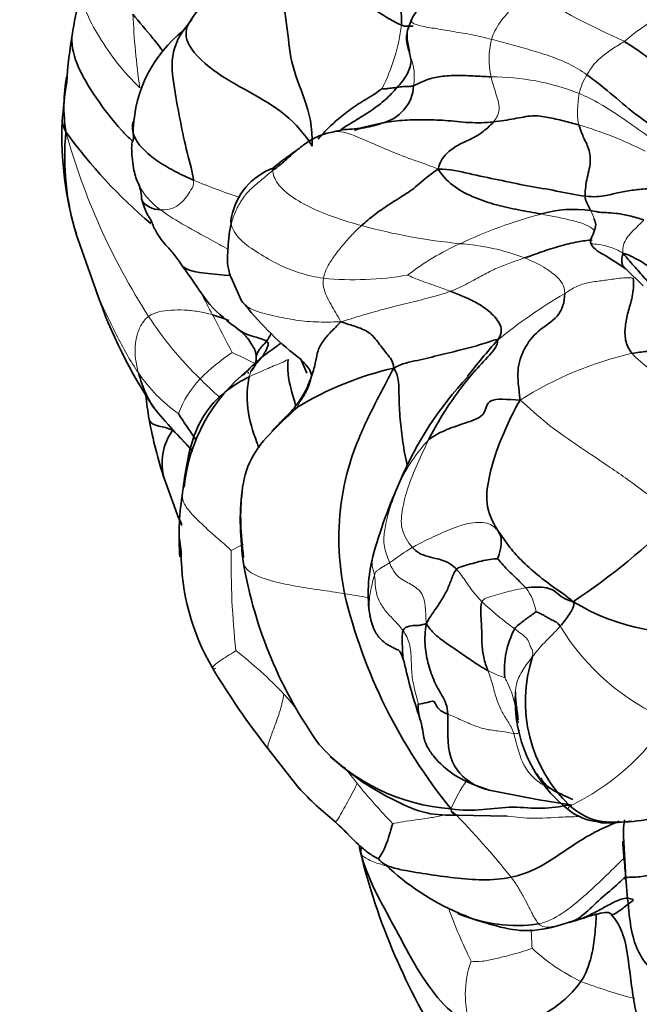
# Model space of a CAD drawing. Units: millimetres. Extents: x 0 to 1478, y 0 to 1758.
# Drawn here: x 308 to 325, y 375 to 401 of the extents above; entities that cross this region are included whole.
import ezdxf
from ezdxf import colors
from ezdxf.entities.mleader import LeaderData, LeaderLine
from ezdxf.math import Vec2, Vec3

# ---------------------------------------------------------------- set-up
doc = ezdxf.new("R2010")
doc.units = ezdxf.units.MM
doc.layers.add('DV5_Défaut', color=7, linetype='Continuous')
doc.layers.add('Défaut', color=7, linetype='Continuous')

# ---------------------------------------------------------------- blocks, each defined once
blk = doc.blocks.new('_DOT')
at = {"color": 0}
blk.add_line((0, 0), (-1, 0), dxfattribs=at)
at = {"color": 0, "const_width": 0.333}
blk.add_lwpolyline([(-0.1665, 0, 1), (0.1665, 0, 1)], format="xyb", close=True, dxfattribs=at)
blk = doc.blocks.new('SE4')
at = {"layer": 'DV5_Défaut', "color": 7, "linetype": 'Continuous', "lineweight": 35}
for p, q in [((312.679, 401.24), (312.531, 401.051)), ((309.622, 395.515), (310.21, 393.852)), ((324.563, 394.572), (325.029, 394.113)), ((313.831, 394.336), (314.104, 393.719)), ((315.729, 392.114), (315.892, 391.74)), ((312.016, 388.856), (312.361, 387.901)), ((312.428, 387.244), (312.473, 386.867)), ((314.832, 381.529), (315.684, 380.444)), ((319.957, 379.718), (321.345, 379.693)), ((316.594, 379.594), (316.899, 379.31)), ((322.794, 376.731), (323.163, 376.848))]:
    blk.add_line(p, q, dxfattribs=at)
for centre, radius, start, end in [((316.566, 398.924), 4.525, 100.1285, 149.2519), ((321.498, 399.942), 3.101, 115.7296, 153.8315), ((324.003, 398.58), 14.682, 165.221, 170.5947), ((321.356, 398.916), 12.015, 170.0737, 176.5515), ((314.765, 398.236), 3.595, 128.3705, 177.6099), ((318.438, 391.205), 11.326, 37.7803, 57.5342), ((313.736, 398.991), 4.449, 169.3327, 188.9538), ((322.287, 397.607), 13.083, 171.0601, 175.7765), ((317.687, 399.618), 1.107, 281.8032, 356.8761), ((318.579, 398.188), 9.347, 177.6456, 196.5643), ((316.287, 397.603), 6.98, 174.2804, 197.4053), ((320.677, 406.46), 13.967, 215.754, 229.7147), ((307.616, 398.476), 3.558, 356.7222, 358.5491), ((318.471, 393.394), 5.248, 122.9171, 131.6305), ((315.618, 395.624), 1.813, 111.1477, 168.5431), ((309.981, 396.413), 1.418, 1.9199, 18.8873), ((323.142, 392.992), 3.199, 81.7427, 106.0864), ((322.511, 395.537), 1.255, 11.2785, 17.3087), ((322.978, 398.32), 13.53, 198.9544, 213.8018), ((320.817, 398.823), 8.423, 218.3485, 232.8849), ((333.207, 381.705), 16.329, 137.9571, 142.4983), ((317.218, 388.156), 4.689, 128.6334, 174.16), ((320.344, 382.954), 9.165, 103.1999, 120.9193), ((327.182, 385.131), 9.497, 136.7515, 157.2446), ((321.709, 392.2), 10.251, 185.9461, 189.653), ((322.573, 399.585), 13.955, 219.0416, 225.5125), ((324.23, 392.826), 12.843, 190.5216, 198.0323), ((313.526, 389.287), 1.57, 145.2268, 195.9977), ((330.526, 383.288), 13.3, 155.4934, 164.8923), ((319.388, 387.315), 6.972, 171.1241, 184.6834), ((315.272, 389.078), 3.136, 201.8102, 207.4136), ((330.76, 395.32), 19.838, 201.9593, 202.9271), ((311.757, 402.364), 20.324, 304.0289, 314.4892), ((318.669, 386.854), 6.195, 179.8816, 210.3739), ((321.491, 385.753), 3.935, 165.2373, 189.1464), ((326.015, 388.621), 12.026, 189.8614, 215.5064), ((331.194, 389.164), 14.686, 193.4752, 219.1515), ((326.207, 390.612), 5.949, 238.8656, 279.1009), ((323.613, 383.667), 2.354, 151.6613, 185.1812), ((325.761, 382.808), 3.932, 161.8827, 226.3467), ((331.431, 394.561), 21.104, 210.9056, 218.1347), ((333.684, 387.287), 15.529, 192.6481, 198.5447), ((325.331, 382.837), 3.778, 176.4218, 232.4156), ((320.147, 385.138), 5.257, 221.7538, 266.2738), ((322.005, 386.276), 8.601, 222.5759, 231.5123), ((329.876, 424.043), 44.572, 258.3095, 261.2437), ((323.951, 381.055), 1.525, 232.6474, 264.3522), ((327.819, 379.057), 3.336, 170.8291, 175.8017), ((489.415, 387.181), 165.111, 182.73561, 183.18389), ((334.652, 382.934), 17.816, 193.6141, 212.7645), ((318.266, 378.843), 0.532, 215.7302, 243.5462), ((322.693, 383.281), 6.776, 226.5025, 246.7802), ((321.606, 380.821), 4.107, 246.8454, 278.2984), ((323.014, 375.994), 1.539, 20.8111, 41.1298)]:
    blk.add_arc(centre, radius, start, end, dxfattribs=at)
at = {"layer": 'DV5_Défaut', "color": 7, "linetype": 'Continuous', "lineweight": 18}
for centre, radius, start, end in [((336.681, 427.492), 29.368, 239.9571, 245.5323), ((331.954, 402.396), 20.81, 182.4653, 188.0152), ((328.71, 395.813), 6.485, 118.1787, 130.2774), ((313.431, 401.794), 5.062, 332.7802, 353.3124), ((323.092, 400.286), 2.249, 166.3951, 192.6378), ((320.921, 393.334), 6.46, 68.4879, 90.2127), ((324.882, 398.973), 1.634, 147.6155, 166.8729), ((320.448, 388.735), 10.157, 62.8189, 73.7782), ((326.875, 403.137), 18.189, 195.4261, 212.8085), ((320.559, 415.848), 20.394, 247.6654, 251.4452), ((325.684, 383.311), 13.207, 105.0469, 115.2297), ((322.511, 395.537), 1.255, 17.3087, 29.6647), ((321.566, 411.031), 15.844, 254.6578, 264.5266), ((322.952, 388.817), 7.063, 114.224, 127.7385), ((319.653, 389.291), 5.981, 68.8851, 86.1476), ((317.174, 402.824), 8.546, 264.402, 279.8026), ((332.034, 403.387), 21.243, 206.4692, 208.2779), ((330.335, 381.277), 14.656, 120.4966, 129.16), ((320.216, 398.953), 10.325, 213.3216, 225.5591), ((266.374, 368.301), 53.203, 26.8071, 28.0544), ((316.754, 387.862), 5.294, 123.1336, 135.362), ((326.926, 382.754), 9.773, 102.9951, 122.4117), ((314.878, 394.168), 4.312, 214.2345, 234.9025), ((315.176, 389.559), 2.981, 137.2786, 158.7357), ((322.324, 386.975), 4.296, 136.5565, 155.9765), ((323.464, 379.432), 8.912, 121.8873, 126.69), ((335.912, 386.58), 22.081, 179.1325, 186.2083), ((320.689, 385.017), 1.448, 9.1299, 37.3607), ((312.514, 356.763), 29.31, 80.085, 81.3701), ((326.924, 392.236), 9.193, 226.9239, 234.1554), ((328.198, 388.14), 6.34, 211.2155, 246.9326), ((306.647, 374.79), 11.911, 43.6388, 52.1254), ((322.153, 386.167), 2.853, 241.9021, 251.9406), ((267.893, 342.211), 62.521, 40.28226, 40.73481), ((320.118, 385.988), 6.698, 295.9257, 326.6685), ((267.893, 342.211), 62.521, 37.85116, 38.37307), ((331.052, 391.806), 17.787, 219.1572, 223.8443), ((324.5, 377.789), 5.144, 146.0201, 155.8685), ((304.856, 364.885), 21.162, 38.3906, 44.8482), ((333.582, 382.225), 14.729, 199.9495, 206.0943), ((312.999, 375.856), 9.014, 1.5257, 4.7829), ((325.632, 380.012), 5.334, 227.2278, 244.5564), ((322.827, 374.846), 2.631, 159.9852, 199.4685), ((328.21, 387.94), 13.644, 249.0909, 255.4882)]:
    blk.add_arc(centre, radius, start, end, dxfattribs=at)
at = {"layer": 'DV5_Défaut', "color": 7, "linetype": 'Continuous', "lineweight": 35}
for points in [[(316.033, 397.907), (316.055, 398.437), (315.848, 399.198), (315.417, 400.209), (315.382, 401.18), (315.097, 402.42), (315.527, 403.095), (315.842, 403.275)], [(315.842, 403.275), (315.88, 403.219), (315.999, 403.106), (316.444, 402.455), (317.122, 401.98), (317.811, 401.572), (318.265, 401.286), (318.458, 401.205)], [(318.458, 401.205), (318.469, 401.338), (318.457, 401.605), (318.351, 402.017), (318.23, 402.414), (318.081, 402.861), (318.089, 403.123), (318.203, 403.192)], [(312.773, 401.347), (312.535, 401.095), (312.143, 400.5), (312.286, 399.461), (312.448, 398.585), (312.63, 397.725), (312.786, 397.19), (312.809, 396.985)], [(320.897, 399.794), (320.732, 399.804), (320.402, 399.822), (319.921, 399.841), (319.469, 399.809), (319.101, 399.711), (318.885, 399.593), (318.793, 399.558)], [(323.502, 399.848), (323.707, 399.701), (324.13, 399.368), (324.806, 398.778), (325.597, 398.224), (326.456, 397.691), (326.963, 397.234), (327.246, 396.961)], [(318.793, 399.558), (318.736, 399.536), (318.677, 399.538), (318.595, 399.536), (318.504, 399.531), (318.423, 399.521), (318.373, 399.514), (318.346, 399.509)], [(318.346, 399.509), (318.32, 399.503), (318.269, 399.498), (318.188, 399.489), (318.105, 399.478), (318.013, 399.469), (317.939, 399.467), (317.932, 399.479)], [(323.285, 398.487), (323.145, 398.528), (322.874, 398.599), (322.442, 398.697), (322.023, 398.764), (321.543, 398.649), (321.155, 398.596), (320.962, 398.573)], [(309.239, 398.57), (309.239, 398.519), (309.271, 398.452), (309.342, 398.299)], [(312.809, 396.985), (312.647, 397.056), (312.33, 397.206), (311.871, 397.466), (311.462, 397.782), (311.133, 398.196), (311.138, 398.509), (311.171, 398.577)], [(316.652, 398.308), (316.675, 398.317), (316.847, 398.36), (317.12, 398.374), (317.391, 398.397), (317.664, 398.45), (317.849, 398.503), (317.914, 398.534)], [(320.962, 398.573), (320.752, 398.547), (320.302, 398.536), (319.639, 398.622), (319.049, 398.627), (318.474, 398.624), (318.116, 398.576), (317.914, 398.534)], [(319.455, 397.288), (319.495, 397.47), (319.679, 397.731), (319.989, 397.946), (320.298, 398.074), (320.64, 398.257), (320.861, 398.458), (320.962, 398.573)], [(323.455, 396.551), (323.452, 396.665), (323.476, 396.989), (323.634, 397.488), (323.541, 397.898), (323.376, 398.208), (323.309, 398.402), (323.285, 398.487)], [(314.957, 397.244), (315.058, 397.323), (315.27, 397.476), (315.552, 397.756), (315.879, 398.011), (316.269, 398.228), (316.571, 398.294), (316.652, 398.308)], [(317.374, 395.751), (317.489, 395.855), (317.728, 396.05), (318.099, 396.313), (318.493, 396.552), (318.888, 396.817), (319.195, 397.111), (319.455, 397.288)], [(322.255, 396.066), (322.051, 396.103), (321.642, 396.176), (321.038, 396.306), (320.449, 396.499), (319.901, 396.776), (319.599, 397.061), (319.455, 397.288)], [(319.455, 397.288), (319.779, 397.287), (320.303, 397.161), (321.1, 396.993), (321.885, 396.829), (322.68, 396.698), (323.204, 396.582), (323.455, 396.551)], [(323.455, 396.551), (323.69, 396.522), (324.053, 396.56), (324.374, 396.661), (324.781, 396.719), (325.175, 396.765), (325.491, 396.731), (325.652, 396.702)], [(311.913, 396.179), (311.709, 396.181), (311.465, 396.302), (311.402, 396.45)], [(323.601, 396.158), (323.589, 396.182), (323.569, 396.229), (323.535, 396.298), (323.502, 396.367), (323.472, 396.435), (323.457, 396.479), (323.455, 396.551)], [(323.601, 396.158), (323.729, 396.141), (323.869, 396.099), (323.989, 396.108), (324.302, 396.09), (324.653, 396.024), (324.92, 395.947), (325.052, 395.903)], [(323.682, 395.923), (323.689, 395.924), (323.698, 395.919), (323.708, 395.914)], [(325.961, 393.117), (325.874, 393.28), (325.699, 393.574), (325.412, 393.949), (325.106, 394.283), (324.81, 394.618), (324.609, 394.845), (324.491, 394.995)], [(324.491, 394.995), (324.634, 394.955), (324.879, 394.834), (325.253, 394.598), (325.66, 394.308), (326.127, 393.983), (326.504, 393.712), (326.63, 393.608)], [(324.729, 392.276), (324.631, 392.391), (324.527, 392.641), (324.536, 393.008), (324.608, 393.393), (324.748, 393.79), (324.778, 394.147), (324.76, 394.32)], [(321.08, 392.641), (321.213, 392.843), (321.16, 393.101), (320.843, 393.438), (320.503, 393.659), (320.139, 393.831), (319.906, 393.919), (319.79, 393.964)], [(321.688, 391.004), (321.647, 391.338), (321.578, 391.825), (321.778, 392.411), (322.147, 392.912), (322.754, 393.231), (322.902, 393.677), (322.897, 393.905)], [(314.215, 393.594), (314.166, 393.637), (314.125, 393.685), (314.092, 393.737)], [(316.014, 391.653), (316.067, 391.803), (316.138, 392.065), (316.174, 392.346), (316.323, 392.612), (316.534, 392.858), (316.717, 393.028), (316.816, 393.132)], [(318.251, 391.876), (318.244, 392.066), (318.052, 392.259), (317.85, 392.554), (317.586, 392.876), (317.211, 393.009), (316.975, 393.081), (316.816, 393.132)], [(314.794, 392.607), (314.843, 392.574), (314.841, 392.504), (314.806, 392.41), (314.764, 392.325), (314.717, 392.246), (314.69, 392.202), (314.668, 392.173)], [(314.794, 392.607), (314.836, 392.67), (314.879, 392.743), (314.922, 392.82)], [(318.251, 391.876), (318.482, 392.003), (318.896, 392.078), (319.517, 392.235), (320.155, 392.388), (320.733, 392.54), (320.998, 392.655), (321.08, 392.641)], [(321.08, 392.641), (321.085, 392.492), (320.803, 392.162), (320.363, 391.711), (319.955, 391.17), (319.548, 390.586), (319.314, 390.148), (319.204, 389.93)], [(316.913, 385.741), (316.829, 386.179), (316.72, 387.067), (316.807, 388.376), (317.133, 389.633), (317.665, 390.772), (318.044, 391.485), (318.251, 391.876)], [(312.499, 388.39), (312.535, 388.67), (312.605, 389.208), (312.772, 389.961), (313.091, 390.646), (313.621, 391.24), (314.122, 391.54), (314.324, 391.64)], [(315.832, 391.195), (315.899, 391.348), (315.96, 391.502), (316.014, 391.653)], [(319.204, 389.93), (319.346, 390.037), (319.68, 390.215), (320.269, 390.401), (320.787, 390.59), (320.742, 391.085), (321.327, 391.021), (321.688, 391.004)], [(321.09, 387.437), (320.994, 387.602), (320.713, 388.087), (320.825, 388.895), (321.036, 389.627), (321.319, 390.297), (321.515, 390.724), (321.688, 391.004)], [(314.166, 386.562), (314.12, 386.902), (314.062, 387.575), (314.098, 388.527), (314.311, 389.434), (314.943, 390.18), (315.454, 390.637), (315.635, 390.816)], [(314.133, 388.506), (314.053, 387.947), (314.096, 387.38), (314.169, 386.728)], [(321.076, 386.691), (321.081, 386.71), (321.118, 386.811), (321.157, 386.963), (321.172, 387.105), (321.172, 387.247), (321.15, 387.334), (321.09, 387.437)], [(321.09, 387.437), (321.169, 387.34), (321.319, 387.106), (321.654, 386.694), (322.088, 386.304), (322.587, 385.912), (322.951, 385.677), (323.131, 385.52)], [(318.757, 386.999), (318.838, 386.908), (318.983, 386.807), (319.251, 386.727), (319.516, 386.676), (319.774, 386.571), (319.905, 386.463), (319.959, 386.404)], [(319.959, 386.404), (320.011, 386.459), (320.162, 386.498), (320.401, 386.566), (320.636, 386.629), (320.872, 386.676), (321.022, 386.694), (321.076, 386.691)], [(321.84, 385.896), (321.786, 385.956), (321.675, 386.071), (321.501, 386.239), (321.331, 386.393), (321.186, 386.558), (321.097, 386.666), (321.076, 386.691)], [(319.137, 384.926), (319.202, 385.046), (319.324, 385.234), (319.535, 385.532), (319.711, 385.84), (319.821, 386.137), (319.896, 386.34), (319.959, 386.404)], [(321.84, 385.896), (321.943, 385.911), (322.154, 385.929), (322.404, 385.907), (322.622, 385.83), (322.786, 385.653), (322.963, 385.57), (323.131, 385.52)], [(320.81, 383.65), (320.765, 383.766), (320.685, 384.004), (320.639, 384.391), (320.646, 384.79), (320.617, 385.175), (320.605, 385.435), (320.646, 385.521)], [(322.777, 384.854), (322.824, 384.909), (322.908, 385.015), (323.023, 385.178), (323.12, 385.339), (323.14, 385.406), (323.157, 385.453), (323.131, 385.52)], [(321.541, 384.784), (321.57, 384.832), (321.645, 384.896), (321.764, 384.989), (321.89, 385.08), (322.015, 385.173), (322.098, 385.232), (322.119, 385.247)], [(322.119, 385.247), (322.152, 385.235), (322.257, 385.194), (322.365, 385.131), (322.455, 385.074), (322.588, 385.007), (322.7, 384.959), (322.777, 384.854)], [(319.137, 384.926), (319.054, 384.906), (318.981, 384.884), (318.936, 384.873), (318.854, 384.878), (318.695, 384.871), (318.525, 384.81), (318.503, 384.737)], [(319.72, 382.46), (319.72, 382.686), (319.564, 382.968), (319.322, 383.393), (319.172, 383.866), (319.082, 384.363), (319.099, 384.703), (319.137, 384.926)], [(320.81, 383.65), (320.708, 383.703), (320.447, 383.859), (320.093, 384.113), (319.724, 384.362), (319.353, 384.629), (319.203, 384.814), (319.137, 384.926)], [(318.918, 382.735), (318.906, 382.615), (318.925, 382.462), (318.972, 382.311)], [(319.72, 382.46), (319.616, 382.498), (319.463, 382.592), (319.381, 382.754), (319.337, 382.845), (319.112, 382.757), (318.932, 382.738), (318.918, 382.735)], [(327.194, 379.593), (326.988, 379.834), (326.361, 379.907), (325.407, 379.614), (324.535, 379.516), (323.712, 379.511), (323.249, 379.79), (323.047, 379.963)], [(323.801, 379.537), (323.864, 379.49), (324.171, 379.494), (324.723, 379.549)], [(317.015, 379.197), (316.971, 379.241), (316.926, 379.284), (316.881, 379.327)], [(317.373, 378.641), (317.35, 378.744), (317.354, 378.803), (317.376, 378.849)], [(320.346, 373.969), (320.023, 374.193), (319.514, 374.602), (318.86, 375.548), (318.319, 376.607), (317.725, 377.649), (317.43, 378.375), (317.373, 378.641)], [(324.56, 377.958), (324.531, 377.992), (324.555, 378.027), (324.742, 378.032), (324.939, 378.034), (325.153, 378.074), (325.291, 378.125), (325.389, 378.156)], [(323.022, 376.795), (323.186, 376.845), (323.406, 376.917), (323.74, 377.079), (324.075, 377.266), (324.432, 377.458), (324.668, 377.476), (324.768, 377.405)], [(323.34, 375.195), (323.194, 374.985), (322.851, 374.63), (322.285, 374.26), (321.702, 373.945), (321.083, 373.781), (320.65, 373.852), (320.346, 373.969)]]:
    blk.add_open_spline(points, degree=3, dxfattribs=at)
at = {"layer": 'DV5_Défaut', "color": 7, "linetype": 'Continuous', "lineweight": 18}
for points, knots in [([(311.347, 399.494), (311.134, 399.708), (310.724, 400.149), (310.244, 400.867), (309.836, 401.593), (309.75, 402.101), (309.807, 402.324)], [0, 0, 0, 0, 0.254569, 0.509138, 0.763707, 1, 1, 1, 1]), ([(317.914, 398.534), (317.796, 398.522), (317.586, 398.474), (317.357, 398.418), (317.225, 398.39), (317.192, 398.383)], [0, 0, 0, 0, 0.4281926, 0.8563852, 1, 1, 1, 1]), ([(311.913, 396.179), (311.747, 396.3), (311.526, 396.506), (311.375, 396.755), (311.338, 396.837)], [0, 0, 0, 0, 0.680768, 1, 1, 1, 1]), ([(313.752, 395.106), (313.592, 395.192), (313.201, 395.41), (312.573, 395.746), (312.13, 396.02), (311.913, 396.179)], [0, 0, 0, 0, 0.255268, 0.627634, 1, 1, 1, 1]), ([(323.703, 395.63), (323.629, 395.687), (323.427, 395.809), (323.055, 395.899), (322.658, 395.992), (322.388, 396.041), (322.255, 396.066)], [0, 0, 0, 0, 0.185423, 0.456949, 0.728474, 1, 1, 1, 1]), ([(324.491, 394.995), (324.348, 395.083), (324.121, 395.177), (323.835, 395.243), (323.663, 395.248), (323.623, 395.27)], [0, 0, 0, 0, 0.357143, 0.714286, 1, 1, 1, 1]), ([(310.188, 393.91), (310.189, 393.906), (310.262, 393.715), (310.442, 393.344), (310.702, 392.789), (310.99, 392.245), (311.204, 391.903), (311.313, 391.742)], [0, 0, 0, 0, 0.004678, 0.253509, 0.502339, 0.75117, 1, 1, 1, 1]), ([(316.816, 393.132), (316.544, 393.128), (316.132, 393.118), (315.511, 393.183), (314.928, 393.311), (314.448, 393.42), (314.255, 393.559), (314.215, 393.594)], [0, 0, 0, 0, 0.232454, 0.464908, 0.697362, 0.929816, 1, 1, 1, 1]), ([(313.86, 392.295), (313.917, 392.273), (314.115, 392.179), (314.342, 392.071), (314.466, 392.011), (314.495, 391.997)], [0, 0, 0, 0, 0.43189, 0.86378, 1, 1, 1, 1]), ([(327.03, 390.899), (326.881, 390.949), (326.485, 391.104), (325.876, 391.398), (325.211, 391.836), (324.856, 392.126), (324.729, 392.276)], [0, 0, 0, 0, 0.1639699, 0.4426466, 0.7213233, 1, 1, 1, 1]), ([(312.986, 391.581), (313.115, 391.454), (313.303, 391.274), (313.495, 391.099), (313.553, 391.047)], [0, 0, 0, 0, 0.699151, 1, 1, 1, 1]), ([(312.236, 390.183), (312.321, 390.136), (312.496, 389.928), (312.683, 389.718), (312.78, 389.611), (312.788, 389.603)], [0, 0, 0, 0, 0.480673, 0.961347, 1, 1, 1, 1]), ([(318.424, 388.804), (318.42, 388.795), (318.411, 388.767), (318.399, 388.728), (318.399, 388.724)], [0, 0, 0, 0, 0.388878, 1, 1, 1, 1]), ([(313.833, 386.914), (313.872, 386.934), (313.997, 387.004), (314.131, 387.062), (314.168, 387.077)], [0, 0, 0, 0, 0.725328, 1, 1, 1, 1]), ([(317.729, 386.245), (317.699, 386.38), (317.642, 386.495), (317.671, 386.689), (317.687, 386.758)], [0, 0, 0, 0, 0.670893, 1, 1, 1, 1]), ([(317.602, 385.151), (317.598, 385.174), (317.573, 385.34), (317.58, 385.683), (317.686, 386.104), (317.729, 386.245)], [0, 0, 0, 0, 0.075129, 0.537565, 1, 1, 1, 1]), ([(322.024, 384.031), (321.933, 383.92), (321.738, 383.66), (321.584, 383.331), (321.562, 383.138), (321.56, 383.067)], [0, 0, 0, 0, 0.387716, 0.775432, 1, 1, 1, 1]), ([(321.643, 382.227), (321.619, 382.328), (321.59, 382.493), (321.546, 382.746), (321.475, 383.004), (321.378, 383.256), (321.29, 383.412), (321.269, 383.455)], [0, 0, 0, 0, 0.1831297, 0.3873472, 0.5915648, 0.7957824, 1, 1, 1, 1]), ([(314.834, 381.514), (314.83, 381.533), (314.823, 381.632), (314.919, 381.881), (315.044, 382.213), (315.173, 382.588), (315.242, 382.859), (315.267, 383.01)], [0, 0, 0, 0, 0.0687685, 0.3015764, 0.5343843, 0.7671921, 1, 1, 1, 1]), ([(321.668, 382.018), (321.667, 381.999), (321.66, 381.963), (321.622, 381.936), (321.568, 381.928), (321.513, 381.938)], [0, 0, 0, 0, 0.322951, 0.661475, 1, 1, 1, 1]), ([(322.993, 380.191), (322.854, 380.255), (322.555, 380.401), (322.067, 380.66), (321.673, 381.205), (321.58, 381.723), (321.513, 381.938)], [0, 0, 0, 0, 0.2337637, 0.4891758, 0.7445879, 1, 1, 1, 1]), ([(318.224, 379.485), (318.291, 379.503), (318.508, 379.539), (318.842, 379.586), (319.18, 379.634), (319.439, 379.679), (319.581, 379.714), (319.608, 379.721)], [0, 0, 0, 0, 0.235884, 0.471768, 0.707651, 0.943535, 1, 1, 1, 1]), ([(323.338, 379.677), (323.18, 379.676), (322.719, 379.665), (322.013, 379.606), (321.488, 379.671), (321.255, 379.706)], [0, 0, 0, 0, 0.233226, 0.659608, 1, 1, 1, 1]), ([(323.047, 379.963), (322.977, 379.922), (322.992, 379.873), (323.019, 379.848), (323.027, 379.842)], [0, 0, 0, 0, 0.7143, 1, 1, 1, 1]), ([(316.881, 379.327), (316.878, 379.33), (316.804, 379.403), (316.729, 379.474), (316.652, 379.544)], [0, 0, 0, 0, 0.040069, 1, 1, 1, 1]), ([(318.055, 378.338), (317.912, 378.375), (317.623, 378.461), (317.432, 378.578), (317.373, 378.641)], [0, 0, 0, 0, 0.4911422, 1, 1, 1, 1]), ([(322.199, 376.757), (322.407, 376.809), (322.827, 377.008), (323.433, 377.517), (323.942, 377.987), (324.329, 378.372), (324.51, 378.546)], [0, 0, 0, 0, 0.251506, 0.503012, 0.754518, 1, 1, 1, 1]), ([(322.199, 376.757), (322.24, 376.715), (322.344, 376.665), (322.522, 376.676), (322.681, 376.705), (322.783, 376.728), (322.831, 376.74)], [0, 0, 0, 0, 0.260097, 0.520194, 0.780291, 1, 1, 1, 1])]:
    blk.add_open_spline(points, degree=3, knots=knots, dxfattribs=at)
for points in [[(320.906, 400.815), (320.93, 400.891), (320.996, 401.043), (321.136, 401.283), (321.339, 401.534), (321.616, 401.806), (321.867, 401.965), (321.978, 402.069)], [(318.793, 399.558), (318.811, 399.699), (318.823, 399.964), (318.72, 400.32), (318.597, 400.645), (318.576, 400.982), (318.67, 401.202), (318.714, 401.31)], [(318.714, 401.31), (318.744, 401.262), (318.952, 401.171), (319.416, 401.11), (319.875, 401.024), (320.398, 400.945), (320.733, 400.86), (320.906, 400.815)], [(320.906, 400.815), (321.079, 400.771), (321.431, 400.675), (321.966, 400.528), (322.494, 400.366), (323.012, 400.165), (323.338, 399.966), (323.502, 399.848)], [(323.502, 399.848), (323.524, 399.886), (323.572, 399.96), (323.67, 400.122), (323.89, 400.339), (324.19, 400.565), (324.416, 400.687), (324.518, 400.761)], [(320.962, 398.573), (321.053, 398.676), (321.153, 398.923), (321.074, 399.176), (321.014, 399.392), (320.947, 399.596), (320.911, 399.73), (320.897, 399.794)], [(323.285, 398.487), (323.263, 398.569), (323.238, 398.72), (323.245, 398.896), (323.257, 399.051), (323.27, 399.196), (323.28, 399.296), (323.29, 399.344)], [(326.4, 397.294), (326.172, 397.463), (325.711, 397.79), (325.058, 398.255), (324.443, 398.694), (323.854, 399.079), (323.474, 399.265), (323.29, 399.344)], [(319.455, 397.288), (319.135, 397.423), (318.62, 397.582), (318.001, 397.844), (317.452, 398.08), (316.964, 398.295), (316.736, 398.311), (316.652, 398.308)], [(313.834, 395.803), (313.866, 395.922), (313.953, 396.153), (314.127, 396.48), (314.365, 396.761), (314.666, 396.998), (314.856, 397.165), (314.957, 397.244)], [(314.957, 397.244), (314.967, 397.164), (315.039, 396.894), (315.514, 396.489), (316.082, 396.189), (316.714, 395.942), (317.152, 395.813), (317.374, 395.751)], [(312.809, 396.985), (312.823, 396.856), (312.741, 396.719), (312.614, 396.516), (312.459, 396.339), (312.254, 396.212), (312.081, 396.176), (311.913, 396.179)], [(316.341, 394.319), (316.127, 394.348), (315.712, 394.44), (315.113, 394.682), (314.583, 394.996), (314.037, 395.351), (313.857, 395.673), (313.834, 395.803)], [(324.491, 394.995), (324.471, 395.081), (324.484, 395.229), (324.59, 395.433), (324.741, 395.596), (324.897, 395.75), (325.001, 395.852), (325.052, 395.903)], [(316.341, 394.319), (316.358, 394.426), (316.439, 394.633), (316.638, 394.932), (316.87, 395.225), (317.113, 395.5), (317.283, 395.67), (317.374, 395.751)], [(321.807, 394.87), (321.679, 394.826), (321.425, 394.741), (321.054, 394.6), (320.68, 394.406), (320.278, 394.182), (319.962, 394.029), (319.79, 393.964)], [(322.897, 393.905), (322.894, 394.048), (322.816, 394.244), (322.581, 394.454), (322.337, 394.62), (322.075, 394.758), (321.897, 394.834), (321.807, 394.87)], [(316.816, 393.132), (316.755, 393.233), (316.68, 393.382), (316.546, 393.597), (316.42, 393.837), (316.329, 394.08), (316.328, 394.24), (316.341, 394.319)], [(319.79, 393.964), (319.702, 393.998), (319.526, 394.063), (319.273, 394.15), (319.026, 394.236), (318.794, 394.326), (318.654, 394.39), (318.629, 394.403)], [(322.897, 393.905), (323.006, 393.967), (323.187, 394.1), (323.576, 394.217), (323.94, 394.25), (324.318, 394.316), (324.631, 394.343), (324.76, 394.32)], [(319.79, 393.964), (319.617, 393.899), (319.242, 393.789), (318.633, 393.644), (318.02, 393.488), (317.426, 393.323), (317.052, 393.205), (316.816, 393.132)], [(311.588, 393.281), (311.667, 393.338), (311.856, 393.415), (312.194, 393.457), (312.558, 393.458), (312.934, 393.421), (313.194, 393.363), (313.326, 393.323)], [(311.313, 391.742), (311.274, 391.878), (311.226, 392.129), (311.211, 392.464), (311.268, 392.78), (311.385, 393.073), (311.51, 393.225), (311.588, 393.281)], [(314.668, 392.173), (314.647, 392.145), (314.604, 392.09), (314.534, 392.008), (314.463, 391.926), (314.395, 391.841), (314.355, 391.781), (314.324, 391.64)], [(314.324, 391.64), (314.451, 391.702), (314.586, 391.758), (314.79, 391.845), (314.982, 391.933), (315.196, 392.014), (315.325, 392.077), (315.383, 392.111)], [(315.635, 390.816), (315.642, 390.838), (315.696, 390.957), (315.805, 391.112), (315.908, 391.279), (315.978, 391.461), (316.012, 391.589), (316.014, 391.653)], [(321.688, 391.004), (321.946, 390.78), (322.379, 390.375), (323.185, 389.809), (324.067, 389.226), (325.024, 388.554), (325.658, 388.052), (326, 387.865)], [(319.204, 389.93), (319.095, 389.712), (318.887, 389.268), (318.622, 388.621), (318.481, 388.041), (318.415, 387.516), (318.626, 387.145), (318.757, 386.999)], [(318.14, 386.578), (318.074, 386.75), (317.963, 387.029), (317.992, 387.424), (318.075, 387.84), (318.216, 388.283), (318.347, 388.6), (318.399, 388.724)], [(312.499, 388.39), (312.511, 388.264), (312.619, 388.055), (312.906, 387.755), (313.216, 387.462), (313.554, 387.171), (313.784, 386.967), (313.833, 386.914)], [(318.757, 386.999), (318.878, 387.066), (319.187, 387.222), (319.703, 387.463), (320.275, 387.677), (320.834, 387.698), (321.011, 387.534), (321.09, 387.437)], [(316.913, 385.741), (316.691, 385.776), (316.248, 385.842), (315.573, 385.941), (314.948, 386.076), (314.381, 386.262), (314.198, 386.448), (314.166, 386.562)], [(317.729, 386.245), (317.755, 386.334), (317.795, 386.364), (317.864, 386.41), (317.939, 386.461), (318.035, 386.517), (318.107, 386.557), (318.14, 386.578)], [(319.137, 384.926), (319.12, 385.1), (319.125, 385.359), (319.041, 385.802), (318.675, 386.022), (318.316, 386.199), (318.182, 386.468), (318.14, 386.578)], [(319.959, 386.404), (320.012, 386.346), (320.106, 386.229), (320.22, 386.051), (320.349, 385.874), (320.486, 385.695), (320.592, 385.577), (320.646, 385.521)], [(318.503, 384.737), (318.428, 384.843), (318.262, 385.019), (318.033, 385.253), (317.839, 385.537), (317.734, 385.897), (317.747, 386.161), (317.729, 386.245)], [(320.646, 385.521), (320.679, 385.591), (320.829, 385.643), (321.076, 385.718), (321.331, 385.791), (321.587, 385.851), (321.757, 385.885), (321.84, 385.896)], [(322.777, 384.854), (322.73, 384.8), (322.626, 384.688), (322.463, 384.527), (322.305, 384.367), (322.163, 384.206), (322.08, 384.1), (322.024, 384.031)], [(318.503, 384.737), (318.577, 384.63), (318.706, 384.383), (318.73, 383.946), (318.734, 383.51), (318.829, 383.079), (318.908, 382.798), (318.918, 382.735)], [(322.024, 384.031), (322.052, 384.176), (321.977, 384.261), (321.942, 384.372), (321.899, 384.501), (321.726, 384.645), (321.604, 384.737), (321.541, 384.784)], [(313.417, 383.713), (313.362, 383.679), (313.285, 383.711), (313.402, 383.826), (313.572, 383.946), (313.776, 384.068), (313.929, 384.168), (313.96, 384.192)], [(321.513, 381.938), (321.471, 382.072), (321.356, 382.268), (321.174, 382.542), (321.035, 382.891), (320.934, 383.287), (320.855, 383.535), (320.81, 383.65)], [(321.513, 381.938), (321.425, 381.953), (321.178, 382.001), (320.774, 382.035), (320.407, 382.159), (320.043, 382.326), (319.825, 382.423), (319.72, 382.46)], [(322.216, 380.741), (322.187, 380.78), (322.158, 380.819), (322.13, 380.861)], [(316.652, 379.544), (316.686, 379.53), (316.74, 379.622), (316.867, 379.837), (316.989, 380.065), (317.123, 380.312), (317.213, 380.487), (317.26, 380.575)], [(321.443, 378.027), (321.502, 377.948), (321.613, 377.785), (321.765, 377.531), (321.901, 377.267), (322.032, 376.996), (322.134, 376.825), (322.199, 376.757)], [(322.01, 376.096), (321.938, 376.067), (321.702, 375.989), (321.348, 375.894), (321, 375.806), (320.657, 375.733), (320.419, 375.733), (320.355, 375.746)]]:
    blk.add_open_spline(points, degree=3, dxfattribs=at)
at = {"layer": 'DV5_Défaut', "color": 7, "linetype": 'Continuous', "lineweight": 35}
for points, knots in [([(311.987, 400.483), (311.89, 400.603), (311.629, 400.952), (311.331, 401.278), (311.163, 401.501)], [0, 0, 0, 0, 0.34762, 1, 1, 1, 1]), ([(316.033, 397.907), (315.839, 398.229), (315.339, 398.811), (314.312, 399.397), (313.328, 399.925), (312.542, 400.698), (312.6, 401.114), (312.681, 401.242)], [0, 0, 0, 0, 0.210141, 0.420281, 0.630422, 0.840562, 1, 1, 1, 1]), ([(318.458, 401.205), (318.579, 401.154), (318.678, 401.17), (318.769, 401.178), (318.769, 401.179)], [0, 0, 0, 0, 0.99465, 1, 1, 1, 1]), ([(318.743, 401.357), (318.678, 401.216), (318.572, 400.992), (318.661, 400.57), (318.701, 400.357), (318.729, 400.234)], [0, 0, 0, 0, 0.367301, 0.697536, 1, 1, 1, 1]), ([(309.518, 400.976), (309.468, 400.713), (309.615, 400.088), (310.155, 399.21), (310.678, 398.515), (311.042, 398.147), (311.138, 398.054)], [0, 0, 0, 0, 0.26396, 0.577895, 0.891829, 1, 1, 1, 1]), ([(318.346, 399.509), (318.445, 399.619), (318.627, 399.836), (318.707, 400.093), (318.73, 400.236), (318.731, 400.245)], [0, 0, 0, 0, 0.484255, 0.96851, 1, 1, 1, 1]), ([(317.932, 399.479), (317.832, 399.39), (317.554, 399.216), (317.109, 398.949), (316.747, 398.656), (316.446, 398.386), (316.272, 398.195), (316.193, 398.102)], [0, 0, 0, 0, 0.216389, 0.432777, 0.649166, 0.865555, 1, 1, 1, 1]), ([(316.811, 398.359), (316.826, 398.369), (316.967, 398.464), (317.251, 398.631), (317.654, 398.885), (318.04, 399.17), (318.249, 399.4), (318.346, 399.509)], [0, 0, 0, 0, 0.029597, 0.272198, 0.514798, 0.757399, 1, 1, 1, 1]), ([(317.184, 398.347), (317.187, 398.347), (317.406, 398.405), (317.626, 398.461), (317.914, 398.534)], [0, 0, 0, 0, 0.013717, 1, 1, 1, 1]), ([(311.168, 398.273), (311.171, 398.247), (311.175, 398.208), (311.177, 398.153), (311.172, 398.068), (311.132, 398.002), (311.124, 397.845), (311.136, 397.634), (311.176, 397.342), (311.214, 397.121), (311.275, 396.967), (311.305, 396.907), (311.323, 396.87)], [0, 0, 0, 0, 0.037834, 0.067876, 0.093404, 0.203281, 0.354682, 0.54638, 0.720283, 0.849596, 0.92141, 1, 1, 1, 1]), ([(314.984, 397.317), (314.983, 397.317), (314.977, 397.319), (314.959, 397.317), (314.951, 397.294), (314.957, 397.244)], [0, 0, 0, 0, 0.0993524, 0.5496762, 1, 1, 1, 1]), ([(311.4, 396.456), (311.451, 396.298), (311.506, 396.123), (311.611, 395.965), (311.66, 395.884), (311.682, 395.825), (311.722, 395.725), (311.821, 395.521), (312.008, 395.261), (312.247, 395.018), (312.389, 394.818), (312.45, 394.73), (312.488, 394.674)], [0, 0, 0, 0, 0.195209, 0.249648, 0.2967, 0.392523, 0.434078, 0.473496, 0.686443, 0.828907, 0.908731, 1, 1, 1, 1]), ([(313.833, 394.332), (313.791, 394.441), (313.717, 394.683), (313.743, 395.06), (313.765, 395.439), (313.802, 395.684), (313.834, 395.803)], [0, 0, 0, 0, 0.2177478, 0.4784985, 0.7392493, 1, 1, 1, 1]), ([(313.834, 395.803), (313.819, 395.884), (313.828, 395.934), (313.841, 395.982), (313.843, 395.99)], [0, 0, 0, 0, 0.827362, 1, 1, 1, 1]), ([(323.623, 395.27), (323.613, 395.276), (323.568, 395.317), (323.676, 395.506), (323.744, 395.733), (323.741, 395.782)], [0, 0, 0, 0, 0.090909, 0.545455, 1, 1, 1, 1]), ([(321.807, 394.87), (321.959, 394.923), (322.269, 395.035), (322.77, 395.205), (323.219, 395.307), (323.518, 395.353), (323.64, 395.354)], [0, 0, 0, 0, 0.26516, 0.53032, 0.795481, 1, 1, 1, 1]), ([(323.596, 395.304), (323.603, 395.284), (323.659, 395.115), (324.107, 394.896), (324.36, 394.694), (324.563, 394.572)], [0, 0, 0, 0, 0.048524, 0.45544, 1, 1, 1, 1]), ([(324.556, 394.577), (324.53, 394.598), (324.484, 394.642), (324.452, 394.719), (324.442, 394.822), (324.457, 394.919), (324.491, 394.995)], [0, 0, 0, 0, 0.2204953, 0.4803302, 0.7401651, 1, 1, 1, 1]), ([(312.482, 394.681), (312.509, 394.645), (312.727, 394.461), (313.358, 394.43), (313.821, 394.393)], [0, 0, 0, 0, 0.174429, 1, 1, 1, 1]), ([(312.483, 394.681), (312.627, 394.477), (312.876, 394.138), (313.318, 393.46), (313.741, 393.144), (314.052, 392.909)], [0, 0, 0, 0, 0.273495, 0.545811, 1, 1, 1, 1]), ([(313.326, 393.323), (313.473, 393.279), (313.624, 393.227), (313.77, 393.167), (313.771, 393.167)], [0, 0, 0, 0, 0.9939104, 1, 1, 1, 1]), ([(314.054, 392.907), (314.15, 392.834), (314.467, 392.713), (314.716, 392.66), (314.794, 392.607)], [0, 0, 0, 0, 0.370973, 1, 1, 1, 1]), ([(314.057, 392.905), (314.142, 392.828), (314.265, 392.718), (314.391, 392.519), (314.474, 392.395), (314.505, 392.276), (314.509, 392.222), (314.511, 392.187)], [0, 0, 0, 0, 0.353014, 0.598683, 0.796947, 0.889993, 1, 1, 1, 1]), ([(314.512, 392.199), (314.516, 392.23), (314.548, 392.295), (314.61, 392.395), (314.688, 392.496), (314.761, 392.558), (314.794, 392.607)], [0, 0, 0, 0, 0.24392, 0.495947, 0.747973, 1, 1, 1, 1]), ([(314.668, 392.173), (314.789, 392.273), (314.972, 392.397), (315.151, 392.529), (315.193, 392.562)], [0, 0, 0, 0, 0.760421, 1, 1, 1, 1]), ([(324.729, 392.276), (324.862, 392.298), (325.127, 392.332), (325.526, 392.367), (325.881, 392.407), (326.096, 392.478), (326.178, 392.513)], [0, 0, 0, 0, 0.272948, 0.545895, 0.818843, 1, 1, 1, 1]), ([(314.17, 391.682), (314.194, 391.712), (314.342, 391.882), (314.514, 392.046), (314.668, 392.173)], [0, 0, 0, 0, 0.173471, 1, 1, 1, 1]), ([(314.511, 392.187), (314.513, 392.172), (314.515, 392.147), (314.513, 392.071), (314.487, 391.962), (314.435, 391.859), (314.385, 391.8), (314.359, 391.778), (314.351, 391.771)], [0, 0, 0, 0, 0.161774, 0.288298, 0.497629, 0.692745, 0.89136, 1, 1, 1, 1]), ([(315.591, 390.831), (315.551, 390.991), (315.414, 391.428), (315.343, 391.863), (315.383, 392.111)], [0, 0, 0, 0, 0.360862, 1, 1, 1, 1]), ([(316.014, 391.653), (316.016, 391.718), (315.976, 391.835), (315.834, 391.987), (315.753, 392.082), (315.721, 392.124)], [0, 0, 0, 0, 0.369915, 0.739831, 1, 1, 1, 1]), ([(314.312, 391.75), (314.302, 391.747), (314.288, 391.747), (314.28, 391.751), (314.278, 391.754)], [0, 0, 0, 0, 0.553435, 1, 1, 1, 1]), ([(318.618, 389.238), (318.607, 389.283), (318.546, 389.541), (318.473, 390.012), (318.405, 390.642), (318.389, 391.257), (318.39, 391.659), (318.251, 391.876)], [0, 0, 0, 0, 0.051033, 0.288275, 0.525516, 0.762758, 1, 1, 1, 1]), ([(311.74, 390.787), (311.651, 390.905), (311.477, 391.23), (311.365, 391.556), (311.313, 391.742)], [0, 0, 0, 0, 0.408288, 1, 1, 1, 1]), ([(314.324, 391.64), (314.275, 391.414), (314.218, 390.76), (314.442, 390.105), (314.567, 389.753), (314.585, 389.702)], [0, 0, 0, 0, 0.461172, 0.922344, 1, 1, 1, 1]), ([(315.871, 391.285), (315.782, 391.13), (315.64, 390.884), (315.291, 390.516), (315.062, 390.286), (314.942, 390.156)], [0, 0, 0, 0, 0.336141, 0.627849, 1, 1, 1, 1]), ([(311.602, 390.484), (311.604, 390.467), (311.634, 390.379), (311.856, 390.281), (312.11, 390.253), (312.236, 390.183)], [0, 0, 0, 0, 0.0990051, 0.5495025, 1, 1, 1, 1]), ([(312.885, 389.912), (312.809, 390.02), (312.631, 390.281), (312.459, 390.539), (312.398, 390.64)], [0, 0, 0, 0, 0.4153645, 1, 1, 1, 1]), ([(317.602, 385.151), (317.639, 384.978), (317.706, 384.724), (317.905, 384.478), (318.076, 384.357), (318.165, 384.306), (318.226, 384.273), (318.263, 384.255), (318.296, 384.239), (318.322, 384.228), (318.342, 384.22), (318.386, 384.205), (318.36, 384.236), (318.413, 384.167), (318.45, 384.103), (318.488, 384.012), (318.514, 383.937), (318.53, 383.89)], [0, 0, 0, 0, 0.262868, 0.454372, 0.520151, 0.568532, 0.587166, 0.602866, 0.616609, 0.62972, 0.643615, 0.65943, 0.793309, 0.840984, 0.890286, 0.941833, 1, 1, 1, 1]), ([(318.503, 384.737), (318.47, 384.626), (318.491, 384.322), (318.489, 384.013), (318.528, 383.896)], [0, 0, 0, 0, 0.520757, 1, 1, 1, 1]), ([(321.56, 383.067), (321.558, 383.015), (321.564, 382.84), (321.602, 382.58), (321.626, 382.377), (321.635, 382.307)], [0, 0, 0, 0, 0.2061305, 0.6959948, 1, 1, 1, 1]), ([(320.783, 380.412), (320.655, 380.449), (320.269, 380.599), (319.667, 381.181), (319.722, 382.099), (319.72, 382.46)], [0, 0, 0, 0, 0.2, 0.6, 1, 1, 1, 1]), ([(318.967, 382.327), (318.981, 382.279), (319.023, 382.137), (319.043, 381.945), (319.079, 381.758), (319.179, 381.538), (319.41, 381.195), (319.976, 380.706), (320.491, 380.512), (320.848, 380.394)], [0, 0, 0, 0, 0.044456, 0.152312, 0.257744, 0.295797, 0.399312, 0.646628, 1, 1, 1, 1]), ([(316.52, 381.313), (316.842, 381.043), (317.358, 380.615), (318.26, 380.114), (319.127, 379.717), (319.687, 379.717), (320.001, 379.719)], [0, 0, 0, 0, 0.291025, 0.546556, 0.780697, 1, 1, 1, 1]), ([(323.118, 380.14), (323.04, 380.176), (322.791, 380.293), (322.433, 380.448), (322.272, 380.683), (322.239, 380.735)], [0, 0, 0, 0, 0.269912, 0.853159, 1, 1, 1, 1]), ([(323.013, 379.989), (322.769, 379.952), (322.246, 379.862), (321.501, 379.974), (320.672, 379.853), (320.113, 379.841), (319.805, 379.891)], [0, 0, 0, 0, 0.2263804, 0.4842536, 0.7421268, 1, 1, 1, 1]), ([(319.963, 379.717), (319.944, 379.72), (319.892, 379.738), (319.827, 379.776), (319.805, 379.891)], [0, 0, 0, 0, 0.391359, 1, 1, 1, 1]), ([(317.833, 378.531), (317.841, 378.54), (317.879, 378.59), (317.966, 378.733), (318.065, 378.967), (318.154, 379.241), (318.208, 379.438), (318.224, 379.485)], [0, 0, 0, 0, 0.066713, 0.300035, 0.533357, 0.766678, 1, 1, 1, 1]), ([(321.443, 378.027), (321.663, 378.073), (322.092, 378.224), (322.677, 378.588), (323.243, 378.99), (323.842, 379.328), (324.211, 379.487), (324.382, 379.55)], [0, 0, 0, 0, 0.207898, 0.415797, 0.623695, 0.831594, 1, 1, 1, 1]), ([(316.9, 379.31), (317.059, 379.145), (317.263, 378.942), (317.532, 378.707), (317.711, 378.595), (317.786, 378.556), (317.834, 378.532)], [0, 0, 0, 0, 0.475048, 0.715111, 0.842982, 1, 1, 1, 1]), ([(317.312, 378.905), (317.313, 378.902), (317.321, 378.85), (317.328, 378.797), (317.336, 378.74)], [0, 0, 0, 0, 0.065443, 1, 1, 1, 1]), ([(324.56, 377.958), (324.54, 378.201), (324.517, 378.527), (324.478, 378.866), (324.478, 379.012)], [0, 0, 0, 0, 0.560845, 1, 1, 1, 1]), ([(318.036, 378.363), (318.157, 378.305), (318.494, 378.217), (319.133, 378.117), (319.892, 378.003), (320.67, 377.939), (321.189, 377.974), (321.443, 378.027)], [0, 0, 0, 0, 0.129879, 0.347409, 0.564939, 0.78247, 1, 1, 1, 1]), ([(323.022, 376.795), (323.186, 376.844), (323.393, 376.979), (323.871, 377.449), (324.269, 377.774), (324.493, 377.992), (324.555, 378.053)], [0, 0, 0, 0, 0.295033, 0.590065, 0.885098, 1, 1, 1, 1]), ([(324.559, 378.011), (324.582, 377.686), (324.629, 377.219), (324.717, 376.433), (325.003, 375.744), (325.302, 375.466), (325.518, 375.278)], [0, 0, 0, 0, 0.306758, 0.525468, 0.714123, 1, 1, 1, 1]), ([(324.174, 377.006), (324.183, 377.008), (324.235, 377.018), (324.346, 377.084), (324.481, 377.186), (324.625, 377.293), (324.722, 377.364), (324.768, 377.405)], [0, 0, 0, 0, 0.061143, 0.295857, 0.530571, 0.765286, 1, 1, 1, 1]), ([(319.995, 377.066), (320.117, 377.013), (320.422, 376.883), (321.044, 376.69), (321.903, 376.506), (322.441, 376.637), (322.793, 376.731)], [0, 0, 0, 0, 0.101696, 0.297987, 0.597871, 1, 1, 1, 1]), ([(323.284, 376.879), (323.315, 376.889), (323.457, 376.931), (323.703, 377.019), (323.939, 377.059), (324.057, 377.077), (324.1, 377.066), (324.135, 377.046), (324.155, 377.025), (324.173, 377.006)], [0, 0, 0, 0, 0.097704, 0.529741, 0.782949, 0.875606, 0.897529, 0.923237, 1, 1, 1, 1]), ([(323.761, 377.024), (323.757, 376.932), (323.732, 376.642), (323.699, 376.187), (323.568, 375.644), (323.432, 375.327), (323.34, 375.195)], [0, 0, 0, 0, 0.1394706, 0.4263138, 0.7131569, 1, 1, 1, 1]), ([(324.449, 376.548), (324.46, 376.521), (324.549, 376.292), (324.625, 375.808), (324.704, 375.159), (324.775, 374.669), (324.827, 374.409), (324.837, 374.362)], [0, 0, 0, 0, 0.04124, 0.338729, 0.636217, 0.933705, 1, 1, 1, 1])]:
    blk.add_open_spline(points, degree=3, knots=knots, dxfattribs=at)

msp = doc.modelspace()

# ---------------------------------------------------------------- block references
at = {"layer": 'Défaut'}
msp.add_blockref('SE4', (0, 0), dxfattribs=at)

# ---------------------------------------------------------------- leaders
at = {"layer": 'Défaut', "color": 7, "linetype": 'Continuous', "lineweight": 18}
ml = msp.add_multileader_mtext('Standard', dxfattribs=at)
ml.set_content('{\\pxsm0.9;\\fSolid Edge ISO|b1||i0||c0|p34;\\W1.;10/02/2023\\P}', color=256)
ml.set_leader_properties()
ml.set_arrow_properties(name='DOT')
ml.build(insert=Vec2(0, 0))
ml.multileader.update_dxf_attribs({"leader_type": 0, "dogleg_length": 0, "arrow_head_size": 12})
ctx = ml.context
ctx.base_point, ctx.char_height, ctx.arrow_head_size, ctx.landing_gap_size = Vec3(1390.407, 1750.708), 12, 12, 4.2
notes = []
notes.append((ctx, [(0, (0, 0, 0), (0, 0), (1, 0), 1, [])]))
ctx.mtext.insert = Vec3(1392.407, 1756.828)
for ctx, leaders in notes:
    for number, flags, end, landing, length, lines in leaders:
        leader = LeaderData()
        leader.index, (leader.has_last_leader_line, leader.has_dogleg_vector, leader.attachment_direction) = number, flags
        leader.last_leader_point, leader.dogleg_vector, leader.dogleg_length = Vec3(end), Vec3(landing), length
        for number, points, colour, breaks in lines:
            line = LeaderLine()
            line.index, line.vertices, line.color, line.breaks = number, Vec3.list(points), colors.encode_raw_color(colour), breaks
            leader.lines.append(line)
        ctx.leaders.append(leader)

doc.saveas('drawing.dxf')
